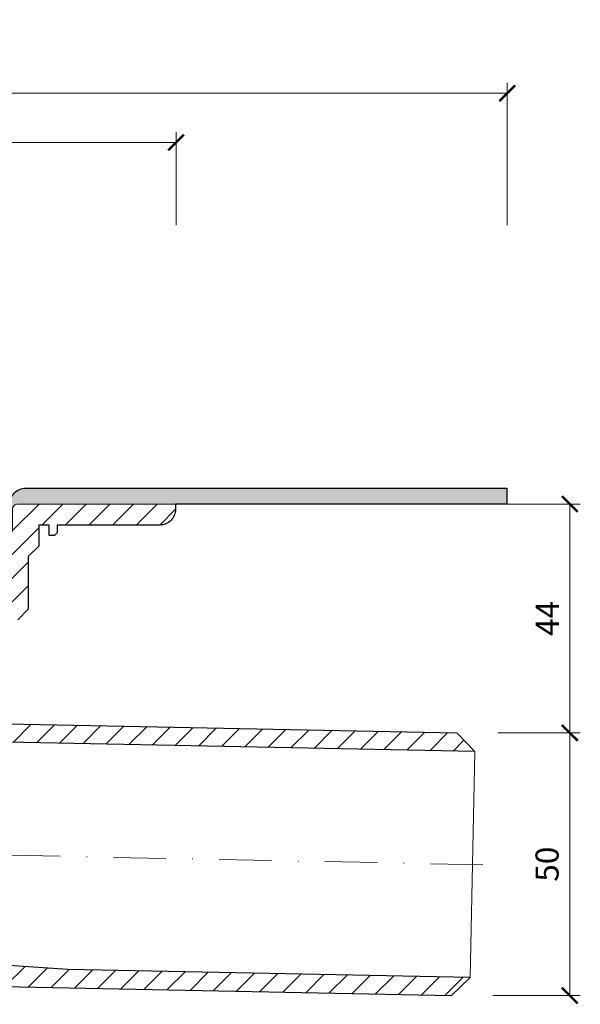
# Model space of a CAD drawing. Units: millimetres. Extents: x -3781 to 3448, y 10854 to 29355.
# Drawn here: x 1211 to 1317, y 20058 to 20245 of the extents above; entities that cross this region are included whole.
import ezdxf

# ---------------------------------------------------------------- set-up
doc = ezdxf.new("R2010")
doc.units = ezdxf.units.MM
doc.linetypes.add('DASHDOT2', pattern=[0.5, 0.25, -0.125, 0, -0.125])
doc.layers.get('DEFPOINTS').update_dxf_attribs({"color": 254, "lineweight": 30})
for name, color, linetype, lineweight in [('TOPWET_KOTY', 30, 'Continuous', 13), ('TOPWET_TENKOU', 142, 'Continuous', 13), ('TOPWET_TLUSTOU', 142, 'Continuous', 30)]:
    doc.layers.add(name, color=color, linetype=linetype, lineweight=lineweight)
doc.styles.add('REGULAR_ARIAL_NARROW', font='ARIALN.TTF')
doc.dimstyles.new('ISO-TW 1-2', dxfattribs={"dimscale": 2, "dimtxt": 2.2, "dimasz": 1.5, "dimexe": 1, "dimexo": 0, "dimgap": 0.75, "dimtad": 1, "dimdec": 0, "dimtxsty": 'REGULAR_ARIAL_NARROW', "dimblk": 'ARCHTICK', "dimcen": 0.5, "dimclrd": 256, "dimclre": 256, "dimclrt": 256, "dimadec": 0, "dimazin": 0, "dimtfac": 1, "dimtdec": 0, "dimtmove": 1, "dimatfit": 3, "dimldrblk": 'DOT', "dimfxl": 1, "dimtfill": 1, "dimtzin": 0, "dimlwd": -1, "dimlwe": -1, "dimarcsym": 0})
pattern_1 = [(45, (-18, 12.7273), (-2.24506403, 2.24506403), [])]

# ---------------------------------------------------------------- blocks, each defined once
blk = doc.blocks.new('_ArchTick')
at = {"color": 0, "linetype": 'ByBlock', "const_width": 0.15}
blk.add_lwpolyline([(-0.5, -0.5), (0.5, 0.5)], dxfattribs=at)
blk = doc.blocks.new('*D58')
at = {"layer": 'DEFPOINTS', "color": 0, "ltscale": 30, "transparency": 16777216}
for p in [(1303.49, 20231.26), (973.49, 20206.14), (1303.49, 20206.14)]:
    blk.add_point(p, dxfattribs=at)
at = {"layer": 'TOPWET_KOTY', "ltscale": 30, "transparency": 16777216}
for p, q in [((973.49, 20206.14), (973.49, 20233.26)), ((1303.49, 20206.14), (1303.49, 20233.26)), ((973.49, 20231.26), (1303.49, 20231.26))]:
    blk.add_line(p, q, dxfattribs=at)
at = {"layer": 'TOPWET_KOTY', "ltscale": 30, "transparency": 16777216, "xscale": 3, "yscale": 3, "zscale": 3, "rotation": 180}
blk.add_blockref('_ArchTick', (973.49, 20231.26), dxfattribs=at)
at = {"layer": 'TOPWET_KOTY', "ltscale": 30, "transparency": 16777216, "xscale": 3, "yscale": 3, "zscale": 3}
blk.add_blockref('_ArchTick', (1303.49, 20231.26), dxfattribs=at)
at = {"layer": 'TOPWET_KOTY', "ltscale": 30, "transparency": 16777216, "insert": (1138.49, 20235), "char_height": 4.4, "attachment_point": 5, "style": 'REGULAR_ARIAL_NARROW', "bg_fill": 3, "box_fill_scale": 1.1, "bg_fill_color": 256, "bg_fill_true_color": 13158600, "bg_fill_transparency": 0}
blk.add_mtext('330 x 330', dxfattribs=at)
blk = doc.blocks.new('_Dot')
at = {"color": 0, "linetype": 'ByBlock', "lineweight": -2}
blk.add_line((-0.5, 0), (-1, 0), dxfattribs=at)
at = {"color": 0, "linetype": 'ByBlock', "const_width": 0.5}
blk.add_lwpolyline([(-0.25, 0, 1), (0.25, 0, 1)], format="xyb", close=True, dxfattribs=at)
blk = doc.blocks.new('*D59')
at = {"layer": 'DEFPOINTS', "color": 0, "ltscale": 30, "transparency": 16777216}
for p in [(1240.49, 20221.88), (1036.49, 20206.14), (1240.49, 20206.14)]:
    blk.add_point(p, dxfattribs=at)
at = {"layer": 'TOPWET_KOTY', "ltscale": 30, "transparency": 16777216}
for p, q in [((1036.49, 20206.14), (1036.49, 20223.88)), ((1240.49, 20206.14), (1240.49, 20223.88)), ((1036.49, 20221.88), (1240.49, 20221.88))]:
    blk.add_line(p, q, dxfattribs=at)
at = {"layer": 'TOPWET_KOTY', "ltscale": 30, "transparency": 16777216, "xscale": 3, "yscale": 3, "zscale": 3, "rotation": 180}
blk.add_blockref('_ArchTick', (1036.49, 20221.88), dxfattribs=at)
at = {"layer": 'TOPWET_KOTY', "ltscale": 30, "transparency": 16777216, "xscale": 3, "yscale": 3, "zscale": 3}
blk.add_blockref('_ArchTick', (1240.49, 20221.88), dxfattribs=at)
at = {"layer": 'TOPWET_KOTY', "ltscale": 30, "transparency": 16777216, "insert": (1138.49, 20225.74), "char_height": 4.4, "attachment_point": 5, "style": 'REGULAR_ARIAL_NARROW', "bg_fill": 3, "box_fill_scale": 1.1, "bg_fill_color": 256, "bg_fill_true_color": 13158600, "bg_fill_transparency": 0}
blk.add_mtext('Ø 204 ', dxfattribs=at)
blk = doc.blocks.new('*D66')
at = {"layer": 'DEFPOINTS', "color": 0, "ltscale": 30, "transparency": 16777216}
for p in [(1301.72, 20109.59), (1315.38, 20109.59), (1300.72, 20059.6)]:
    blk.add_point(p, dxfattribs=at)
at = {"layer": 'TOPWET_KOTY', "ltscale": 30, "transparency": 16777216}
for p, q in [((1301.72, 20109.59), (1317.38, 20109.59)), ((1315.38, 20059.6), (1315.38, 20109.59)), ((1300.72, 20059.6), (1317.38, 20059.6))]:
    blk.add_line(p, q, dxfattribs=at)
at = {"layer": 'TOPWET_KOTY', "ltscale": 30, "transparency": 16777216, "xscale": 3, "yscale": 3, "zscale": 3}
for p, rotation in [((1315.38, 20109.59), 90), ((1315.38, 20059.6), 270)]:
    blk.add_blockref('_ArchTick', p, dxfattribs=dict(at, rotation=rotation))
at = {"layer": 'TOPWET_KOTY', "ltscale": 30, "transparency": 16777216, "insert": (1311.63, 20084.6), "char_height": 4.4, "attachment_point": 5, "rotation": 90, "style": 'REGULAR_ARIAL_NARROW', "bg_fill": 3, "box_fill_scale": 1.1, "bg_fill_color": 256, "bg_fill_true_color": 13158600, "bg_fill_transparency": 0}
blk.add_mtext('50', dxfattribs=at)
blk = doc.blocks.new('*D67')
at = {"layer": 'DEFPOINTS', "color": 0, "ltscale": 30, "transparency": 16777216}
for p in [(1302.09, 20153.11), (1315.38, 20153.11), (1301.72, 20109.59)]:
    blk.add_point(p, dxfattribs=at)
at = {"layer": 'TOPWET_KOTY', "ltscale": 30, "transparency": 16777216}
for p, q in [((1302.09, 20153.11), (1317.38, 20153.11)), ((1315.38, 20109.59), (1315.38, 20153.11)), ((1301.72, 20109.59), (1317.38, 20109.59))]:
    blk.add_line(p, q, dxfattribs=at)
at = {"layer": 'TOPWET_KOTY', "ltscale": 30, "transparency": 16777216, "xscale": 3, "yscale": 3, "zscale": 3}
for p, rotation in [((1315.38, 20153.11), 90), ((1315.38, 20109.59), 270)]:
    blk.add_blockref('_ArchTick', p, dxfattribs=dict(at, rotation=rotation))
at = {"layer": 'TOPWET_KOTY', "ltscale": 30, "transparency": 16777216, "insert": (1311.68, 20131.35), "char_height": 4.4, "attachment_point": 5, "rotation": 90, "style": 'REGULAR_ARIAL_NARROW', "bg_fill": 3, "box_fill_scale": 1.1, "bg_fill_color": 256, "bg_fill_true_color": 13158600, "bg_fill_transparency": 0}
blk.add_mtext('44', dxfattribs=at)

msp = doc.modelspace()

# ---------------------------------------------------------------- hatches: boundary and pattern name
at = {"layer": 'TOPWET_TENKOU', "ltscale": 40}
h = msp.add_hatch(dxfattribs=at)
h.set_pattern_fill('LINE', color=256, angle=45)
h.set_pattern_definition(pattern_1)
edge = h.paths.add_edge_path()
edge.add_line((1033.39, 20153.11), (1066.39, 20153.11))
edge.add_arc((1066.39, 20152.11), 1, 0, 90, ccw=False)
edge.add_line((1067.39, 20152.11), (1067.39, 20148.28))
edge.add_arc((1068.39, 20148.28), 1, 180, 225)
edge.add_line((1067.68, 20147.57), (1068.1, 20147.16))
edge.add_arc((1067.39, 20146.45), 1, 0, 45, ccw=False)
edge.add_line((1068.39, 20146.45), (1068.39, 20135.03))
edge.add_arc((1069.39, 20135.03), 1, 180, 225)
edge.add_line((1068.68, 20134.32), (1069.1, 20133.91))
edge.add_arc((1069.8, 20134.61), 1, 225, 270)
edge.add_line((1069.8, 20133.61), (1076.89, 20133.61))
edge.add_line((1076.89, 20133.61), (1077.89, 20132.61))
edge.add_line((1077.89, 20132.61), (1077.89, 20131.11))
edge.add_line((1077.89, 20131.11), (1074.89, 20131.11))
edge.add_line((1074.89, 20131.11), (1074.89, 20121.61))
edge.add_arc((1074.39, 20121.61), 0.5, -90, 0, ccw=False)
edge.add_line((1074.39, 20121.11), (1073.89, 20121.11))
edge.add_arc((1073.89, 20121.61), 0.5, 180, 270, ccw=False)
edge.add_line((1073.39, 20121.61), (1073.39, 20131.11))
edge.add_line((1073.39, 20131.11), (1071.64, 20131.11))
edge.add_line((1071.64, 20131.11), (1071.64, 20128.61))
edge.add_arc((1071.14, 20128.61), 0.5, -90, 0, ccw=False)
edge.add_line((1071.14, 20128.11), (1070.64, 20128.11))
edge.add_arc((1070.64, 20128.61), 0.5, 180, 270, ccw=False)
edge.add_line((1070.14, 20128.61), (1070.14, 20131.11))
edge.add_line((1070.14, 20131.11), (1066.39, 20131.11))
edge.add_line((1066.39, 20131.11), (1064.39, 20133.11))
edge.add_line((1064.39, 20133.11), (1064.39, 20143.11))
edge.add_line((1064.39, 20143.11), (1062.39, 20145.11))
edge.add_line((1062.39, 20145.11), (1062.39, 20149.11))
edge.add_line((1062.39, 20149.11), (1060.39, 20149.11))
edge.add_line((1060.39, 20149.11), (1060.39, 20147.11))
edge.add_line((1060.39, 20147.11), (1059.39, 20147.11))
edge.add_line((1059.39, 20147.11), (1058.89, 20147.61))
edge.add_line((1058.89, 20147.61), (1058.89, 20149.11))
edge.add_line((1058.89, 20149.11), (1031.39, 20149.11))
edge.add_line((1031.39, 20149.11), (1031.39, 20151.11))
edge.add_line((1031.39, 20151.11), (1033.39, 20153.11))
edge = h.paths.add_edge_path()
edge.add_line((1026.39, 20149.11), (1023.89, 20149.11))
edge.add_arc((1023.89, 20152.11), 3, 180, 270, ccw=False)
edge.add_line((1020.89, 20152.11), (1020.89, 20153.11))
edge.add_line((1020.89, 20153.11), (1024.39, 20153.11))
edge.add_line((1024.39, 20153.11), (1026.39, 20151.11))
edge.add_line((1026.39, 20151.11), (1026.39, 20149.11))
edge = h.paths.add_edge_path()
edge.add_line((1073.39, 20131.11), (1071.64, 20131.11))
edge.add_line((1071.64, 20131.11), (1071.64, 20128.61))
edge.add_arc((1071.14, 20128.61), 0.5, -90, 0, ccw=False)
edge.add_line((1071.14, 20128.11), (1071.89, 20128.11))
edge.add_line((1071.89, 20128.11), (1071.89, 20067.61))
edge.add_arc((1078.89, 20067.61), 7, 180, 270)
edge.add_line((1078.89, 20060.61), (1079.89, 20060.61))
edge.add_line((1079.89, 20060.61), (1082.46, 20065.06))
edge.add_line((1082.46, 20065.06), (1195.63, 20062.8))
edge.add_line((1195.63, 20062.8), (1196.89, 20060.61))
edge.add_line((1196.89, 20060.61), (1197.89, 20060.61))
edge.add_arc((1197.89, 20067.61), 7, 270, 298.0849)
edge.add_line((1201.18, 20061.44), (1292.89, 20059.6))
edge.add_line((1292.89, 20059.6), (1296.46, 20063.03))
edge.add_line((1296.46, 20063.03), (1219.89, 20064.56))
edge.add_line((1219.89, 20064.56), (1204.89, 20065.61))
edge.add_line((1204.89, 20065.61), (1074.89, 20068.21))
edge.add_line((1074.89, 20068.21), (1074.89, 20121.11))
edge.add_line((1074.89, 20121.11), (1073.89, 20121.11))
edge.add_arc((1073.89, 20121.61), 0.5, 180, 270, ccw=False)
edge.add_line((1073.39, 20121.61), (1073.39, 20131.11))
edge = h.paths.add_edge_path(flags=17)
edge.add_arc((1070.89, 20128.11), 2, 112.0243, 300)
h = msp.add_hatch(dxfattribs=at)
h.set_pattern_fill('LINE', color=256, angle=45)
h.set_pattern_definition(pattern_1)
edge = h.paths.add_edge_path()
edge.add_line((1203.39, 20121.61), (1203.39, 20131.11))
edge.add_line((1203.39, 20131.11), (1205.14, 20131.11))
edge.add_line((1205.14, 20131.11), (1205.14, 20128.61))
edge.add_arc((1205.64, 20128.61), 0.5, 180, 270)
edge.add_line((1205.64, 20128.11), (1206.14, 20128.11))
edge.add_arc((1206.14, 20128.61), 0.5, 270, 360)
edge.add_line((1206.64, 20128.61), (1206.64, 20131.11))
edge.add_line((1206.64, 20131.11), (1210.39, 20131.11))
edge.add_line((1210.39, 20131.11), (1212.39, 20133.11))
edge.add_line((1212.39, 20133.11), (1212.39, 20143.11))
edge.add_line((1212.39, 20143.11), (1214.39, 20145.11))
edge.add_line((1214.39, 20145.11), (1214.39, 20149.11))
edge.add_line((1214.39, 20149.11), (1216.39, 20149.11))
edge.add_line((1216.39, 20149.11), (1216.39, 20147.11))
edge.add_line((1216.39, 20147.11), (1217.39, 20147.11))
edge.add_line((1217.39, 20147.11), (1217.89, 20147.61))
edge.add_line((1217.89, 20147.61), (1217.89, 20149.11))
edge.add_line((1217.89, 20149.11), (1237.39, 20149.11))
edge.add_arc((1237.39, 20152.11), 3, 270, 360)
edge.add_line((1240.39, 20152.11), (1240.39, 20153.11))
edge.add_line((1240.39, 20153.11), (1210.39, 20153.11))
edge.add_arc((1210.39, 20152.11), 1, 90, 180)
edge.add_line((1209.39, 20152.11), (1209.39, 20148.28))
edge.add_arc((1208.39, 20148.28), 1, -45, 0, ccw=False)
edge.add_line((1209.1, 20147.57), (1208.68, 20147.16))
edge.add_arc((1209.39, 20146.45), 1, 135, 180)
edge.add_line((1208.39, 20146.45), (1208.39, 20135.03))
edge.add_arc((1207.39, 20135.03), 1, -45, 0, ccw=False)
edge.add_line((1208.1, 20134.32), (1207.68, 20133.91))
edge.add_arc((1206.97, 20134.61), 1, 270, 315, ccw=False)
edge.add_line((1206.97, 20133.61), (1199.89, 20133.61))
edge.add_line((1199.89, 20133.61), (1198.89, 20132.61))
edge.add_line((1198.89, 20132.61), (1198.89, 20131.11))
edge.add_line((1198.89, 20131.11), (1201.89, 20131.11))
edge.add_line((1201.89, 20131.11), (1201.89, 20121.61))
edge.add_arc((1202.39, 20121.61), 0.5, 180, 270)
edge.add_line((1202.39, 20121.11), (1202.89, 20121.11))
edge.add_arc((1202.89, 20121.61), 0.5, 270, 360)
edge = h.paths.add_edge_path()
edge.add_arc((1202.89, 20121.61), 0.5, 270, 360)
edge.add_line((1203.39, 20121.61), (1203.39, 20131.11))
edge.add_line((1203.39, 20131.11), (1205.14, 20131.11))
edge.add_line((1205.14, 20131.11), (1205.14, 20111.37))
edge.add_line((1205.14, 20111.37), (1293.89, 20109.59))
edge.add_line((1293.89, 20109.59), (1297.32, 20106.02))
edge.add_line((1297.32, 20106.02), (1201.89, 20107.93))
edge.add_line((1201.89, 20107.93), (1201.89, 20121.11))
edge.add_line((1201.89, 20121.11), (1202.89, 20121.11))
edge = h.paths.add_edge_path(flags=17)
edge.add_arc((1205.89, 20128.11), 2, 247.9757, 427.9757)

# ---------------------------------------------------------------- linework, layer by layer
at = {"layer": 'TOPWET_TENKOU', "linetype": 'DASHDOT2', "ltscale": 40}
msp.add_lwpolyline([(1138.39, 20201.44), (1138.39, 20097.5, 0.408369), (1148.19, 20087.5), (1301.89, 20084.43)], format="xyb", dxfattribs=at)
at = {"layer": 'TOPWET_TENKOU', "ltscale": 30}
msp.add_lwpolyline([(1303.39, 20156.11), (1303.39, 20153.11), (1210.39, 20153.11, 0.414214), (1209.39, 20152.11), (1209.39, 20148.28, -0.198912), (1209.1, 20147.57), (1208.68, 20147.16, 0.198912), (1208.39, 20146.45), (1208.39, 20135.03), (1206.39, 20135.61), (1207.1, 20136.32, 0.198912), (1207.39, 20137.03), (1207.39, 20151.2, -0.198912), (1207.68, 20151.91), (1208.89, 20153.11, -0.414214), (1211.89, 20156.11)], format="xyb", close=True, dxfattribs=at)
msp.add_lwpolyline([(1210.39, 20131.11), (1212.39, 20133.11), (1212.39, 20143.11), (1214.39, 20145.11), (1214.39, 20149.11), (1216.39, 20149.11), (1216.39, 20147.11), (1217.39, 20147.11), (1217.89, 20147.61), (1217.89, 20149.11), (1237.39, 20149.11, 0.414214), (1240.39, 20152.11), (1240.39, 20153.11), (1210.39, 20153.11, 0.414214)], format="xyb", dxfattribs=at)
at = {"layer": 'TOPWET_TENKOU', "linetype": 'Continuous', "ltscale": 40}
msp.add_lwpolyline([(1073.39, 20131.11), (1071.64, 20131.11), (1071.64, 20128.61, -0.414214), (1071.14, 20128.11), (1071.89, 20128.11), (1071.89, 20067.61, 0.414214), (1078.89, 20060.61), (1079.89, 20060.61), (1082.46, 20065.06), (1195.63, 20062.8), (1196.89, 20060.61), (1197.89, 20060.61, 0.12316), (1201.18, 20061.44), (1292.89, 20059.6), (1296.46, 20063.03), (1219.89, 20064.56), (1204.89, 20065.61), (1074.89, 20068.21), (1074.89, 20121.11), (1073.89, 20121.11, -0.414214), (1073.39, 20121.61)], format="xyb", close=True, dxfattribs=at)
at = {"layer": 'TOPWET_TENKOU', "ltscale": 40}
msp.add_lwpolyline([(1202.89, 20121.11, 0.414214), (1203.39, 20121.61), (1203.39, 20131.11), (1205.14, 20131.11), (1205.14, 20111.37), (1293.89, 20109.59), (1297.32, 20106.02), (1201.89, 20107.93), (1201.89, 20121.11)], format="xyb", close=True, dxfattribs=at)
at = {"layer": 'TOPWET_TENKOU'}
msp.add_lwpolyline([(1297.32, 20106.02), (1296.46, 20063.03)], dxfattribs=at)
at = {"layer": 'TOPWET_TLUSTOU', "ltscale": 30}
for points in [[(1205.14, 20111.37), (1293.89, 20109.59), (1297.32, 20106.02), (1201.89, 20107.93)], [(1201.18, 20061.44), (1292.89, 20059.6), (1296.46, 20063.03), (1219.89, 20064.56), (1204.89, 20065.61)]]:
    msp.add_lwpolyline(points, dxfattribs=at)

# ---------------------------------------------------------------- dimensions: what is measured, and where the dimension line sits
at = {"layer": 'TOPWET_KOTY', "ltscale": 30}
dim = msp.add_linear_dim(base=(1303.49, 20231.26, 0), p1=(973.49, 20206.14, 0), p2=(1303.49, 20206.14, 0), text='330 x 330', dimstyle='ISO-TW 1-2', dxfattribs=at)
dim.commit()
dim.dimension.update_dxf_attribs({"geometry": '*D58', "text_midpoint": (1138.49, 20235, 0)})

# ---------------------------------------------------------------- next in the draw order: dimensions: what is measured, and where the dimension line sits
dim = msp.add_linear_dim(base=(1240.49, 20221.88, 0), p1=(1036.49, 20206.14, 0), p2=(1240.49, 20206.14, 0), text='Ø <> ', dimstyle='ISO-TW 1-2', dxfattribs=at)
dim.commit()
dim.dimension.update_dxf_attribs({"geometry": '*D59', "text_midpoint": (1138.49, 20225.74, 0)})
dim = msp.add_linear_dim(base=(1315.38, 20109.59), p1=(1300.72, 20059.6), p2=(1301.72, 20109.59), angle=90, dimstyle='ISO-TW 1-2', dxfattribs=at)
dim.commit()
dim.dimension.update_dxf_attribs({"geometry": '*D66', "text_midpoint": (1311.63, 20084.6)})

# ---------------------------------------------------------------- next in the draw order: dimensions: what is measured, and where the dimension line sits
dim = msp.add_linear_dim(base=(1315.38, 20153.11), p1=(1301.72, 20109.59), p2=(1302.09, 20153.11), angle=90, dimstyle='ISO-TW 1-2', dxfattribs=at)
dim.commit()
dim.dimension.update_dxf_attribs({"geometry": '*D67', "text_midpoint": (1311.68, 20131.35)})

# ---------------------------------------------------------------- next in the draw order: hatches: boundary and pattern name
at = {"layer": 'TOPWET_TENKOU', "ltscale": 40}
h = msp.add_hatch(dxfattribs=at)
h.set_pattern_fill('DOTS', color=256, scale=0.5, angle=60)
h.set_pattern_definition([(60, (-1698.0001, -1087.094), (-0.488970164, 0.740578832), [0, -0.79375])])
h.paths.add_polyline_path([(1303.39, 20156.11), (1211.89, 20156.11, 0.414214), (1208.89, 20153.11), (1207.68, 20151.91, 0.198912), (1207.39, 20151.2), (1207.39, 20137.03, -0.198912), (1207.1, 20136.32), (1206.39, 20135.61), (1208.39, 20135.03), (1208.39, 20146.45, -0.198912), (1208.68, 20147.16), (1209.1, 20147.57, 0.198912), (1209.39, 20148.28), (1209.39, 20152.11, -0.414214), (1210.39, 20153.11), (1303.39, 20153.11)])
h.paths.add_polyline_path([(1064.89, 20156.11), (1028.89, 20156.11), (1028.89, 20153.11), (1066.39, 20153.11, -0.414214), (1067.39, 20152.11), (1067.39, 20148.28, 0.288479), (1067.87, 20147.33, -0.274155), (1068.39, 20146.45), (1068.39, 20135.03), (1070.39, 20135.61), (1069.68, 20136.32, -0.198912), (1069.39, 20137.03), (1069.39, 20151.2, 0.198912), (1069.1, 20151.91), (1067.89, 20153.11, 0.414214)])
h.paths.add_polyline_path([(1028.89, 20156.11), (973.39, 20156.11), (973.39, 20153.11), (1028.89, 20153.11)])

# ---------------------------------------------------------------- next in the draw order: linework, layer by layer
at = {"layer": 'TOPWET_TLUSTOU', "ltscale": 30}
msp.add_lwpolyline([(1208.89, 20153.11, -0.414214), (1211.89, 20156.11), (1303.39, 20156.11), (1303.39, 20153.11), (1240.39, 20153.11), (1240.39, 20152.11, -0.414214), (1237.39, 20149.11), (1217.89, 20149.11), (1217.89, 20147.61), (1217.39, 20147.11), (1216.39, 20147.11), (1216.39, 20149.11), (1214.39, 20149.11), (1214.39, 20145.11), (1212.39, 20143.11), (1212.39, 20133.11), (1210.39, 20131.11)], format="xyb", dxfattribs=at)

doc.saveas('drawing.dxf')
